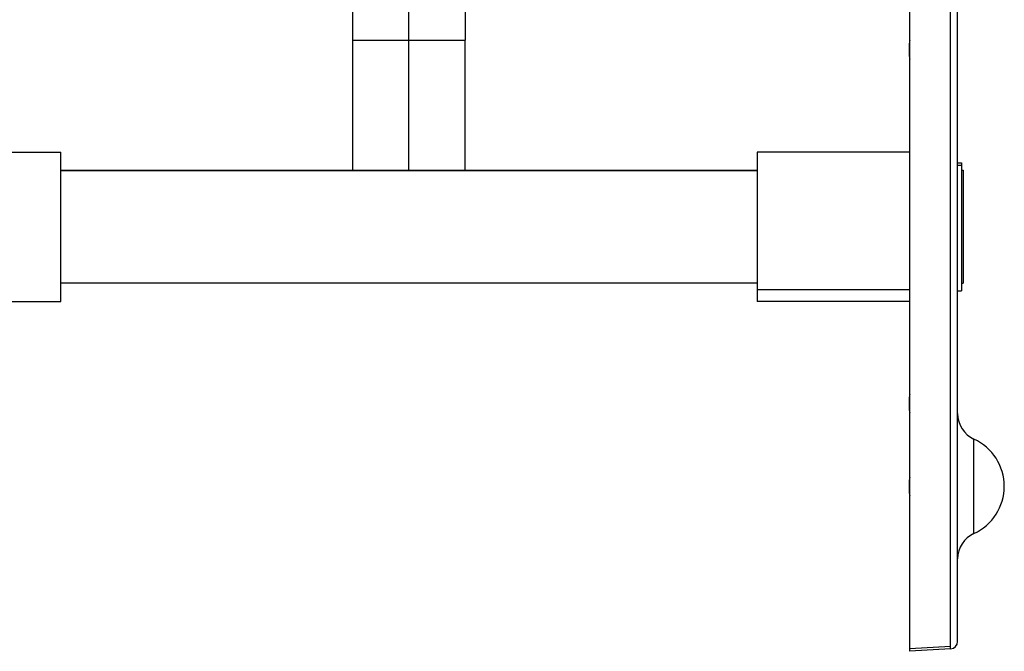
# Model space of a CAD drawing. Units: millimetres. Extents: x 982 to 5318, y -647 to 903.
# Drawn here: x 1293 to 1820, y -574 to -235 of the extents above; entities that cross this region are included whole.
import ezdxf

# ---------------------------------------------------------------- set-up
doc = ezdxf.new("R2010")
doc.units = ezdxf.units.MM
doc.header["$MEASUREMENT"] = 0

msp = doc.modelspace()

# ---------------------------------------------------------------- linework, layer by layer
for p, q in [((1471.134, -71.538), (1471.134, -246.352)), ((1531.434, -71.538), (1531.434, -246.352)), ((1501.284, -246.352), (1501.284, -77.752)), ((1769.584, -572.354), (1769.584, -118.852)), ((1791.319, -571.084), (1791.319, -120.13)), ((1795.084, -568.58), (1795.084, -124.123)), ((1471.134, -246.352), (1501.284, -246.352)), ((1471.134, -246.352), (1471.134, -316.202)), ((1501.284, -316.202), (1501.284, -246.352)), ((1501.284, -246.352), (1531.434, -246.352)), ((1531.434, -316.202), (1531.434, -246.352)), ((1769.284, -255.234), (1769.284, -247.934)), ((1232.984, -306.352), (1314.884, -306.352)), ((1314.884, -386.352), (1314.884, -306.352)), ((1687.684, -306.352), (1687.684, -379.991)), ((1769.584, -306.352), (1687.684, -306.352)), ((1687.684, -316.202), (1314.884, -316.202)), ((1314.884, -316.202), (1687.684, -316.202)), ((1795.084, -312.048), (1797.084, -312.048)), ((1795.084, -313.378), (1797.084, -313.378)), ((1797.084, -316.048), (1797.984, -316.048)), ((1314.884, -376.502), (1687.684, -376.502)), ((1797.084, -376.656), (1797.984, -376.656)), ((1687.684, -379.991), (1687.684, -386.352)), ((1687.684, -379.991), (1769.584, -379.991)), ((1795.084, -380.656), (1797.084, -380.656)), ((1233.211, -386.352), (1314.884, -386.352)), ((1769.584, -386.352), (1687.684, -386.352)), ((1769.284, -444.77), (1769.284, -437.47)), ((1803.846, -510.712), (1803.846, -460.148)), ((1769.284, -485.561), (1769.284, -481.911)), ((1769.284, -485.561), (1769.584, -485.561)), ((1769.284, -489.211), (1769.284, -485.561)), ((1769.584, -572.354), (1791.319, -571.084)), ((1769.584, -573.852), (1769.584, -572.354)), ((1791.319, -572.573), (1769.584, -573.852)), ((1791.319, -572.573), (1791.319, -571.084))]:
    msp.add_line(p, q)
for centre, radius, start, end in [((1772.634, -247.934), 3.35, 155.5673, 180), ((1772.634, -247.934), 3.35, 155.5673, 180), ((1772.634, -255.234), 3.35, 180, 204.4327), ((1772.634, -437.47), 3.35, 155.5673, 180), ((1772.634, -444.77), 3.35, 180, 204.4327), ((1772.634, -444.77), 3.35, 180, 204.4327), ((1810.084, -446.507), 15, 180, 245.42476), ((1792.284, -485.43), 27.8, 294.57524, 65.42476), ((1772.634, -481.911), 3.35, 155.5673, 180), ((1772.634, -489.211), 3.35, 180, 204.4327), ((1810.084, -524.353), 15, 114.57524, 180), ((1791.084, -568.58), 4, 273.36646, 0)]:
    msp.add_arc(centre, radius, start, end)
for points, knots in [([(1797.084, -312.048), (1797.084, -312.048), (1797.084, -312.051), (1797.084, -312.083), (1797.084, -312.164), (1797.084, -312.283), (1797.084, -312.381), (1797.084, -312.557), (1797.084, -312.842), (1797.084, -313.167), (1797.084, -313.378)], [-0.27437571, -0.27437571, -0.27437571, -0.27437571, -0.26179939, -0.22907446, -0.17998708, -0.16362462, -0.13089969, -0.11453723, -0.06544985, 0, 0, 0, 0]), ([(1797.084, -313.378), (1797.084, -313.588), (1797.084, -313.999), (1797.084, -314.553), (1797.084, -315.003), (1797.084, -315.32), (1797.084, -315.821), (1797.084, -316.355), (1797.084, -317.217), (1797.084, -318.046), (1797.084, -319.379), (1797.084, -320.828), (1797.084, -323.198), (1797.084, -325.5), (1797.084, -328.278), (1797.084, -330.223), (1797.084, -332.231), (1797.084, -333.599), (1797.084, -335.69), (1797.084, -337.826), (1797.084, -341.094), (1797.084, -344.046), (1797.084, -347.753), (1797.084, -350.711), (1797.084, -354.356), (1797.084, -357.21), (1797.084, -360.659), (1797.084, -363.303), (1797.084, -366.427), (1797.084, -368.762), (1797.084, -371.176), (1797.084, -372.656), (1797.084, -374.024), (1797.084, -374.879), (1797.084, -376.071), (1797.084, -377.14), (1797.084, -378.499), (1797.084, -379.437), (1797.084, -380.172), (1797.084, -380.48), (1797.084, -380.629), (1797.084, -380.656), (1797.084, -380.656)], [-6.2831853, -6.2831853, -6.2831853, -6.2831853, -6.2177355, -6.1686481, -6.1522856, -6.1195607, -6.1031982, -6.0541108, -6.0213859, -5.9559361, -5.9232111, -5.8250364, -5.7595865, -5.6286868, -5.563237, -5.4650622, -5.4323373, -5.3668874, -5.3341625, -5.2359878, -5.1705379, -5.0396382, -4.9741884, -4.8432887, -4.7778388, -4.6469391, -4.5814893, -4.4505896, -4.3851397, -4.2542401, -4.1887902, -4.0906154, -4.0578905, -3.9924407, -3.9597157, -3.861541, -3.7960911, -3.6651914, -3.5997416, -3.5015668, -3.4688419, -3.4159665, -3.4159665, -3.4159665, -3.4159665]), ([(1797.984, -316.048), (1797.984, -316.048), (1797.984, -316.05), (1797.984, -316.088), (1797.984, -316.255), (1797.984, -316.711), (1797.984, -317.335), (1797.984, -318.283), (1797.984, -319.053), (1797.984, -319.937), (1797.984, -320.582), (1797.984, -321.46), (1797.984, -322.219), (1797.984, -323.236), (1797.984, -324.105), (1797.984, -325.256), (1797.984, -326.228), (1797.984, -327.504), (1797.984, -328.571), (1797.984, -330.235), (1797.984, -331.982), (1797.984, -334.731), (1797.984, -337.296), (1797.984, -340.605), (1797.984, -343.315), (1797.984, -346.734), (1797.984, -349.473), (1797.984, -352.853), (1797.984, -355.503), (1797.984, -358.7), (1797.984, -361.149), (1797.984, -364.029), (1797.984, -366.173), (1797.984, -368.617), (1797.984, -370.369), (1797.984, -372.086), (1797.984, -373.084), (1797.984, -373.96), (1797.984, -374.482), (1797.984, -375.055), (1797.984, -375.451), (1797.984, -375.867), (1797.984, -376.136), (1797.984, -376.394), (1797.984, -376.538), (1797.984, -376.635), (1797.984, -376.656), (1797.984, -376.656)], [2.8672109, 2.8672109, 2.8672109, 2.8672109, 2.8797933, 2.9125182, 3.010693, 3.0761428, 3.2070425, 3.2724923, 3.3706671, 3.403392, 3.4688419, 3.5015668, 3.5670167, 3.5997416, 3.6651914, 3.6979164, 3.7633662, 3.7960911, 3.861541, 3.8942659, 3.9924407, 4.0578905, 4.1887902, 4.2542401, 4.3851397, 4.4505896, 4.5814893, 4.6469391, 4.7778388, 4.8432887, 4.9741884, 5.0396382, 5.1705379, 5.2359878, 5.3668874, 5.4323373, 5.5305121, 5.563237, 5.6286868, 5.6614118, 5.7268616, 5.7595865, 5.8250364, 5.8577613, 5.9232111, 5.9559361, 6.0088046, 6.0088046, 6.0088046, 6.0088046])]:
    msp.add_open_spline(points, degree=3, knots=knots)

doc.saveas('drawing.dxf')
